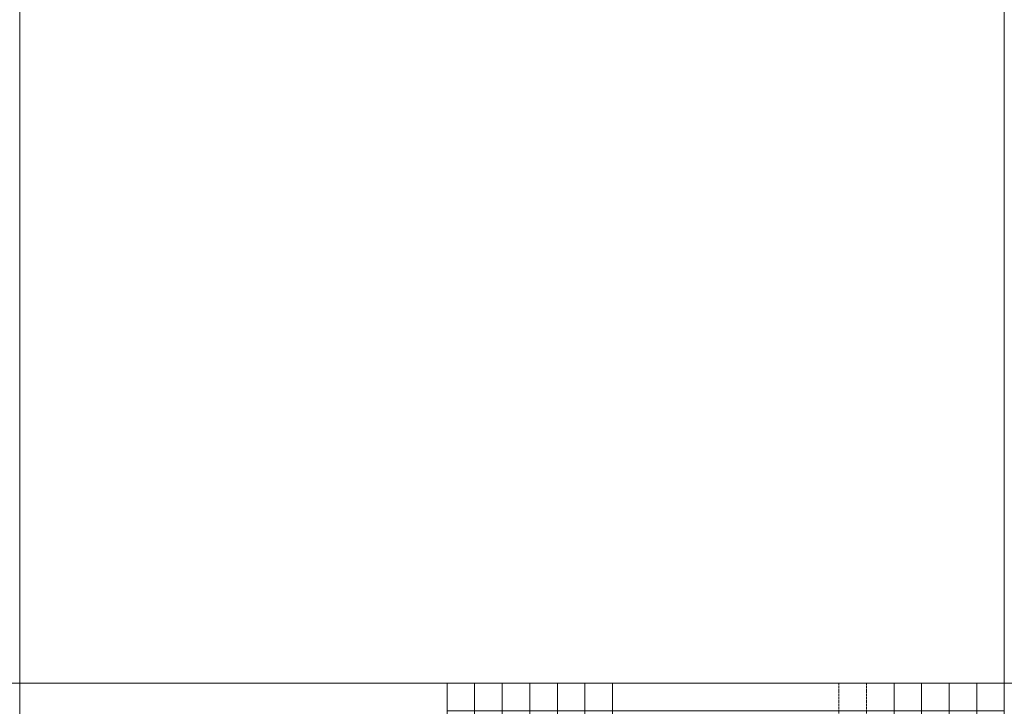
# Model space of a CAD drawing. Units: millimetres. Extents: x 297500 to 345000, y -60000 to -30129.
# Drawn here: x 305000 to 305500, y -58012 to -57663 of the extents above; entities that cross this region are included whole.
import ezdxf
from ezdxf.enums import TextEntityAlignment as Align

# ---------------------------------------------------------------- set-up
doc = ezdxf.new("R2010")
doc.units = ezdxf.units.MM
doc.linetypes.add('DASHED', pattern=[0.75, 0.5, -0.25])
doc.layers.add('0_Hulplijnen', color=11, linetype='Continuous', lineweight=5, plot=False, transparency=0.5)
doc.layers.add('1_PeilmaatRaster', color=11, linetype='Continuous', plot=False, transparency=0.8)
doc.styles.add('ARIAL', font='arial.ttf')

# ---------------------------------------------------------------- blocks, each defined once
blk = doc.blocks.new('*U22')
at = {"layer": '0_Hulplijnen'}
blk.add_line((0, -1500), (0, 1500), dxfattribs=at)
blk = doc.blocks.new('*U23')
at = {"color": 0, "linetype": 'ByBlock', "lineweight": -2, "transparency": 16777216}
for p in [(4500, 0), (5000, 0)]:
    blk.add_blockref('*U22', p, dxfattribs=at)
blk = doc.blocks.new('Productrange')
at = {"layer": '0_Hulplijnen'}
blk.add_line((0, 2000), (20000, 2000), dxfattribs=at)
blk.add_blockref('*U23', (500, 1500))
at = {"layer": '0_Hulplijnen', "style": 'ARIAL'}
blk.add_attdef('PRODUCTRANGE', text='', height=500, rotation=90, dxfattribs=at).set_placement((-1775.16, 4500), align=Align.CENTER)
blk = doc.blocks.new('H1.4.6_details_simpel')
at = {"layer": '1_PeilmaatRaster'}
blk.add_blockref('Productrange', (299999.9, -60000), dxfattribs=at)
blk = doc.blocks.new('hulpkader 4')
at = {"layer": '0_Hulplijnen', "linetype": 'Continuous'}
for p, q in [((-84, -500), (-84, 0)), ((-70, -500), (-70, 0)), ((-56, -500), (-56, 0)), ((-42, -500), (-42, 0)), ((-28, -500), (-28, 0)), ((-14, -500), (-14, 0)), ((-283, -500), (-283, 0)), ((-269, -500), (-269, 0)), ((-255, -500), (-255, 0)), ((-241, -500), (-241, 0)), ((-227, -500), (-227, 0))]:
    blk.add_line(p, q, dxfattribs=at)
at = {"layer": '0_Hulplijnen', "linetype": 'DASHED'}
for p, q in [((-213, -500), (-213, 0)), ((-199, -500), (-199, 0))]:
    blk.add_line(p, q, dxfattribs=at)
at = {"layer": '0_Hulplijnen'}
blk.add_lwpolyline([(-283, -500), (0, -500), (0, 0), (-283, 0)], close=True, dxfattribs=at)
for points in [[(-283, -14), (0, -14)], [(-283, -28), (0, -28)], [(-283, -42), (0, -42)], [(-283, -56), (0, -56)], [(-283, -70), (0, -70)], [(-283, -84), (0, -84)], [(-283, -98), (0, -98)], [(-283, -112), (0, -112)], [(-283, -126), (0, -126)], [(-283, -140), (0, -140)], [(-283, -154), (0, -154)], [(-283, -250), (0, -250)], [(-283, -286), (0, -286)], [(-283, -346), (0, -346)], [(-283, -360), (0, -360)], [(-283, -374), (0, -374)], [(-283, -388), (0, -388)], [(-283, -402), (0, -402)], [(-283, -416), (0, -416)], [(-283, -430), (0, -430)], [(-283, -444), (0, -444)], [(-283, -458), (0, -458)], [(-283, -472), (0, -472)], [(-283, -486), (0, -486)]]:
    blk.add_lwpolyline(points, dxfattribs=at)

msp = doc.modelspace()

# ---------------------------------------------------------------- block references
msp.add_blockref('H1.4.6_details_simpel', (0, 0))
at = {"layer": '0_Hulplijnen', "xscale": -1}
msp.add_blockref('hulpkader 4', (305216.9, -58000), dxfattribs=at)

doc.saveas('drawing.dxf')
